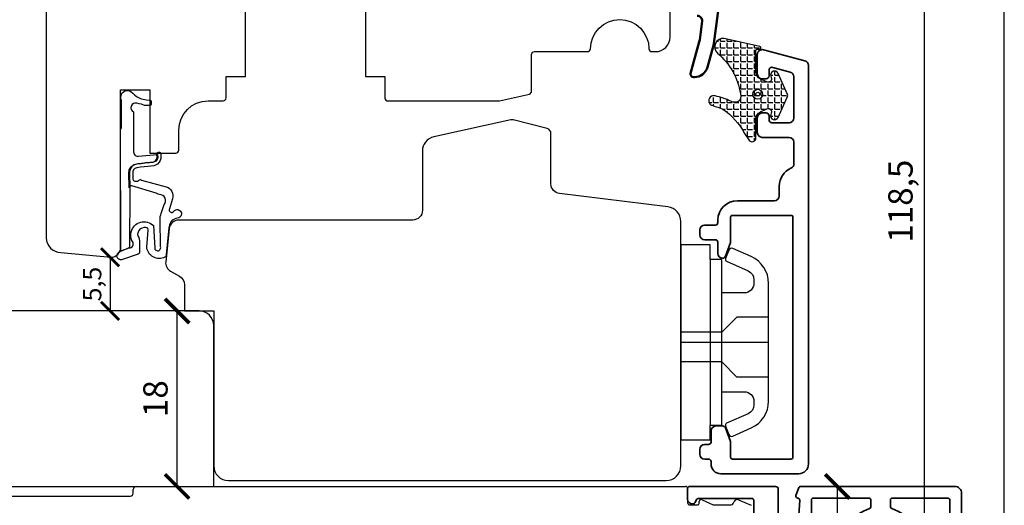
# Model space of a CAD drawing. Units: millimetres. Extents: x 4 to 206, y 3 to 292.
# Drawn here: x 105 to 206, y 161 to 211 of the extents above; entities that cross this region are included whole.
import ezdxf

# ---------------------------------------------------------------- set-up
doc = ezdxf.new("R2010")
doc.units = ezdxf.units.MM
doc.header["$LTSCALE"] = 0.5
doc.layers.add('alu', color=174, linetype='Continuous', lineweight=35)
doc.layers.add('DoNotPlot', color=7, linetype='Continuous', plot=False)
for name, color, linetype in [('GUMMIliste', 70, 'Continuous'), ('Karm', 5, 'Continuous'), ('Komposit', 6, 'Continuous')]:
    doc.layers.add(name, color=color, linetype=linetype)
doc.styles.get("Standard").update_dxf_attribs({"font": 'arial.ttf'})
doc.dimstyles.new('M0.75', dxfattribs={"dimscale": 0.75, "dimtxt": 2.5, "dimasz": 2.5, "dimexe": 1.25, "dimexo": 0.625, "dimtad": 1, "dimdec": 1, "dimtxsty": 'Standard', "dimblk": 'ARCHTICK', "dimcen": 2.5, "dimse1": 1, "dimse2": 1, "dimadec": 1, "dimazin": 0, "dimtfac": 1, "dimtdec": 1, "dimtmove": 0, "dimatfit": 3, "dimldrblk": 'NONE', "dimfxl": 1, "dimarcsym": 0})
doc.dimstyles.new('M1', dxfattribs={"dimtxt": 2.5, "dimasz": 2.5, "dimexe": 1.25, "dimexo": 0.625, "dimtad": 1, "dimdec": 1, "dimtxsty": 'Standard', "dimblk": 'ARCHTICK', "dimcen": 2.5, "dimse1": 1, "dimse2": 1, "dimadec": 1, "dimazin": 0, "dimtfac": 1, "dimtdec": 1, "dimtmove": 0, "dimatfit": 3, "dimldrblk": 'NONE', "dimfxl": 1, "dimarcsym": 0})

# ---------------------------------------------------------------- blocks, each defined once
blk = doc.blocks.new('eqwqw')
at = {"layer": 'Komposit', "linetype": 'Continuous'}
for p, q in [((705.318815446126, 420.9816634893287), (705.3188154461274, 405.2664103500381)), ((705.6188154461266, 404.9664103500386), (706.0188154461258, 404.966410350039)), ((706.318815446126, 404.6664103500974), (706.3188154570845, 348.2959245735032)), ((704.4320418075325, 347.8959245738448), (704.4320418075317, 347.0965208213246)), ((706.118815457465, 348.095924573845), (704.6320418075325, 348.095924573845)), ((704.9599364765943, 346.6156457837351), (704.4491231690752, 345.4603168033441)), ((704.6320418075317, 346.8965208213245), (704.7770178381371, 346.8965208213244)), ((704.4320418075322, 345.3794417657555), (704.4320418075313, 343.6192826759932)), ((704.562946024438, 343.4315973735358), (704.7854480656301, 343.3144844404824)), ((704.9561823486735, 342.8679130597699), (704.3839661604063, 341.5737064766148))]:
    blk.add_line(p, q, dxfattribs=at)
for centre, radius, start, end in [((705.6188154461266, 405.2664103500379), 0.2999999999992731, 179.9999999999544, 270), ((706.0188154461258, 404.6664103500391), 0.299999999999967, 1.113855693885975e-08, 90), ((704.632041807533, 347.8959245738448), 0.2000000000002, 90.00000000013027, 180), ((706.118815457465, 348.2959245734643), 0.1999999996194213, 270, 1.113855693885975e-08), ((704.6320418075317, 347.0965208213245), 0.1999999999999086, 179.9999999999414, 270), ((704.777017838137, 346.696520821324), 0.2000000000004221, 336.1480208706245, 89.99999999998697), ((704.6320418075308, 345.3794417657555), 0.1999999999984647, 156.1480208705081, 180), ((704.6320418075313, 343.6192826759937), 0.1999999999999572, 180.0000000001238, 249.788966718421), ((704.6332747860317, 343.0003817044188), 0.3490232597211652, 337.6947446022097, 64.15121465867442)]:
    blk.add_arc(centre, radius, start, end, dxfattribs=at)
blk = doc.blocks.new('snøvs')
at = {"layer": 'alu'}
for points in [[(1340.53671982613, 42.48545773576086, 0.4142135623730929), (1339.836719826129, 43.18545773576133), (1324.082082102046, 43.1854577357621, 0.3205836323049536), (1323.798256494397, 42.98263296122126), (1323.547502754361, 42.25024121940127, 0.5144818935163502), (1323.736719826127, 41.98545773576176, -0.4327386422475362), (1323.936325171812, 41.77289963185585), (1323.740894658862, 38.66662057990298, -0.3959280087977146), (1323.441486640333, 38.38545773576175), (1322.036719826127, 38.38545773576175, -0.4142135623730951), (1321.736719826127, 38.68545773576173), (1321.736719826127, 42.88545773576175, 0.4142135623731206), (1321.436719826127, 43.18545773576173), (1312.636719826129, 43.18545773576128, 0.4142135623730821), (1312.436719826129, 42.9854577357614), (1312.436719826129, 41.88545773576136, 0.4142135623730473), (1312.936719826128, 41.38545773576215, 0.2867453857590108), (1313.206358040018, 41.55394639172552), (1313.316339475641, 41.77944175168585, -0.2867453857588946), (1313.585977689531, 41.94793040764924), (1319.036719826131, 41.94793040764992, -0.4142135623733035), (1319.236719826131, 41.74793040764998), (1319.23671982613, 39.38545773576038), (1319.436719826129, 39.18545773576153), (1319.23671982613, 38.98545773576291), (1319.236719826129, 37.38545773576132), (1319.436719826129, 37.18545773576156), (1319.236719826129, 36.98545773576157), (1319.236719826128, 35.38545773576359), (1319.436719826129, 35.1854577357627), (1319.236719826128, 34.98545773576112), (1319.236719826127, 32.62298506387343, -0.4142135623729605), (1319.036719826127, 32.42298506387368), (1313.585977556539, 32.42298506387377, -0.2864439075486801), (1313.316485896504, 32.59117342617087), (1313.206357909827, 32.81696927739802, 0.2867453857583004), (1312.936719700959, 32.98545794139704, 0.4142135623735358), (1312.436719686058, 32.48545795629892), (1312.436719653267, 31.38516498753268, 0.4137845936334818), (1312.636719653276, 31.18545773576204), (1321.436888801526, 31.18545773576126, 0.4140484249322862), (1321.736719656253, 31.48545767913701), (1321.736719781423, 35.68545767913696, -0.414213562373103), (1322.036719790364, 35.9854576701963), (1323.44148660457, 35.98545762833098, -0.3959280087977295), (1323.74089461472, 35.70429477526672), (1323.936325035096, 32.5980157174896, -0.4327386422475353), (1323.736719683075, 32.38545761953234, 0.5144818935166335), (1323.547502603419, 32.12067414153184), (1323.798256441328, 31.3882824332211, 0.3205836405211329), (1324.082081932173, 31.18545773576021), (1339.836719826127, 31.18545773575846, 0.4142135623731151), (1340.536719826129, 31.88545773576053)], [(1325.136331245132, 41.78545773576205, -0.4142135623730931), (1325.336331245132, 41.98545773576186), (1331.036525535631, 41.98545773576146, -0.4142135623730742), (1331.236525535631, 41.78545773576144), (1331.236525535631, 41.10591689254214, -0.329660337693913), (1331.095062120996, 40.9146749824551, 0.1757996269704084), (1328.969369733062, 39.3151743745973, 0.4301435300111021), (1329.036916184476, 39.03275305595133), (1329.817848211142, 38.58188174013671, 0.3934264603524666), (1330.083468020034, 38.64297045767017, -0.02468352578930265), (1330.237593143816, 38.84806691802682, -0.2691095931950874), (1330.426086809489, 38.91713545460917), (1330.911248918307, 38.83158828480764, 0.4142135623725721), (1331.142940104442, 38.99382019987624), (1331.228487274245, 39.47898230869435, -0.2691095931942908), (1331.357859098949, 39.63248558461101, -0.1740958169830505), (1333.115191972312, 39.63248558461022, -0.2691095931939649), (1333.244563797015, 39.47898230869443), (1333.330110966818, 38.99382019987612, 0.414213562372908), (1333.561802152953, 38.83158828480762), (1334.046964261771, 38.91713545460977, -0.2691095931953326), (1334.235457927444, 38.8480669180276, -0.0246835257894249), (1334.389583051227, 38.64297045767019, 0.3934264603523773), (1334.655202860119, 38.58188174013671), (1335.436134886785, 39.03275305595091, 0.4301435300111761), (1335.503681338199, 39.31517437459694, 0.1757996269703639), (1333.377988950265, 40.91467498245483, -0.3296603376937919), (1333.236525535631, 41.10591689254183), (1333.236525535631, 41.78545773576121, -0.4142135623731159), (1333.436525535631, 41.98545773576123), (1339.136719826129, 41.98545773576095, -0.4142135623730652), (1339.336719826129, 41.78545773576114), (1339.336719826129, 32.58545773575836, -0.4142135623731563), (1339.136719826129, 32.38545773575808), (1333.436525535631, 32.38545773575896, -0.4142135623730518), (1333.236525535631, 32.585457735759), (1333.236525535631, 33.26499857897675, -0.3296603376939857), (1333.377988950265, 33.45624048906394, 0.1757996269704744), (1335.5036813382, 35.05574109692324, 0.4301435300109638), (1335.436134886786, 35.33816241556917), (1334.65520286012, 35.78903373138334, 0.3934264603516832), (1334.389583051228, 35.72794501385043, -0.02468352578967932), (1334.235457927443, 35.52284855349303, -0.2691095931940125), (1334.046964261771, 35.45378001691128), (1333.561802152953, 35.53932718671289, 0.4142135623725643), (1333.330110966818, 35.37709527164441), (1333.244563797015, 34.89193316282606, -0.269109593194072), (1333.115191972312, 34.73842988691029, -0.1740958169830997), (1331.357859098948, 34.73842988691032, -0.2691095931938235), (1331.228487274245, 34.89193316282629), (1331.142940104442, 35.37709527164358, 0.4142135623725132), (1330.911248918306, 35.5393271867127), (1330.426086809489, 35.45378001691122, -0.269109593194357), (1330.237593143816, 35.52284855349299, -0.02468352578950656), (1330.083468020033, 35.7279450138501, 0.3934264603514994), (1329.817848211141, 35.78903373138314), (1329.036916184475, 35.33816241556876, 0.4301435300112722), (1328.969369733061, 35.05574109692273, 0.1757996269705124), (1331.095062120996, 33.45624048906357, -0.3296603376938567), (1331.236525535631, 33.26499857897658), (1331.236525535631, 32.58545773575927, -0.4142135623731355), (1331.036525535631, 32.38545773575927), (1325.336331245132, 32.38545773575999, -0.4142135623730775), (1325.136331245132, 32.5854577357601)]]:
    blk.add_lwpolyline(points, format="xyb", close=True, dxfattribs=at)
blk = doc.blocks.new('_ArchTick')
at = {"color": 0, "linetype": 'ByBlock', "const_width": 0.15}
blk.add_lwpolyline([(-0.5, -0.5), (0.5, 0.5)], dxfattribs=at)
blk = doc.blocks.new('*D19')
at = {"color": 0, "lineweight": -2, "transparency": 16777216}
blk.add_line((16.3276129580945, 109.8610171200232), (187.3276129580945, 109.8610171200232), dxfattribs=at)
at = {"layer": 'Defpoints', "color": 0, "transparency": 16777216}
for p in [(187.3276129580945, 167.1596699689151), (16.32761295809451, 156.7462682351786), (187.3276129580945, 109.8610171200232)]:
    blk.add_point(p, dxfattribs=at)
at = {"color": 0, "lineweight": -2, "transparency": 16777216, "xscale": 2.5, "yscale": 2.5, "zscale": 2.5, "rotation": 180}
blk.add_blockref('_ArchTick', (16.3276129580945, 109.8610171200232), dxfattribs=at)
at = {"color": 0, "lineweight": -2, "transparency": 16777216, "xscale": 2.5, "yscale": 2.5, "zscale": 2.5}
blk.add_blockref('_ArchTick', (187.3276129580945, 109.8610171200232), dxfattribs=at)
at = {"color": 0, "transparency": 16777216, "insert": (101.8276129580945, 111.741133081824), "char_height": 2.5, "attachment_point": 5}
blk.add_mtext('171', dxfattribs=at)
blk = doc.blocks.new('_None')
blk = doc.blocks.new('*D20')
at = {"color": 0, "lineweight": -2, "transparency": 16777216}
blk.add_line((189.283865036655, 162.7462681949999), (189.283865036655, 150.7462681949976), dxfattribs=at)
at = {"layer": 'Defpoints', "color": 0, "transparency": 16777216}
for p in [(193.4515152037862, 162.7462681949999), (189.283865036655, 150.7462681949976), (193.4515152037862, 150.7462681949976)]:
    blk.add_point(p, dxfattribs=at)
at = {"color": 0, "lineweight": -2, "transparency": 16777216, "xscale": 2.5, "yscale": 2.5, "zscale": 2.5}
for p, rotation in [((189.283865036655, 162.7462681949999), 90), ((189.283865036655, 150.7462681949976), 270)]:
    blk.add_blockref('_ArchTick', p, dxfattribs=dict(at, rotation=rotation))
at = {"color": 0, "transparency": 16777216, "insert": (187.4037490748542, 156.7462681949987), "char_height": 2.5, "attachment_point": 5, "rotation": 90}
blk.add_mtext('12', dxfattribs=at)
blk = doc.blocks.new('*D21')
at = {"color": 0, "lineweight": -2, "transparency": 16777216}
blk.add_line((121.5640335574801, 162.7462681908285), (121.5640335574801, 180.7462682132053), dxfattribs=at)
at = {"layer": 'Defpoints', "color": 0, "transparency": 16777216}
for p in [(121.5640335574801, 180.7462682132053), (123.8276129580946, 180.7462682132053), (125.3276129580946, 162.7462681908285)]:
    blk.add_point(p, dxfattribs=at)
at = {"color": 0, "lineweight": -2, "transparency": 16777216, "xscale": 2.5, "yscale": 2.5, "zscale": 2.5}
for p, rotation in [((121.5640335574801, 180.7462682132053), 90), ((121.5640335574801, 162.7462681908285), 270)]:
    blk.add_blockref('_ArchTick', p, dxfattribs=dict(at, rotation=rotation))
at = {"color": 0, "transparency": 16777216, "insert": (119.6626010881759, 171.7462682020168), "char_height": 2.5, "attachment_point": 5, "rotation": 90}
blk.add_mtext('18', dxfattribs=at)
blk = doc.blocks.new('*D26')
at = {"color": 0, "lineweight": -2, "transparency": 16777216}
blk.add_line((198.2132910868677, 132.7462682571521), (198.2132910868677, 251.2512119225809), dxfattribs=at)
at = {"layer": 'Defpoints', "color": 0, "transparency": 16777216}
for p in [(119.133026047924, 251.2512119225809), (198.2132910868677, 251.2512119225809), (123.8276129580946, 132.7462682571521)]:
    blk.add_point(p, dxfattribs=at)
at = {"color": 0, "lineweight": -2, "transparency": 16777216, "xscale": 2.5, "yscale": 2.5, "zscale": 2.5}
for p, rotation in [((198.2132910868677, 251.2512119225809), 90), ((198.2132910868677, 132.7462682571521), 270)]:
    blk.add_blockref('_ArchTick', p, dxfattribs=dict(at, rotation=rotation))
at = {"color": 0, "transparency": 16777216, "insert": (196.0859036380273, 191.9987400898664), "char_height": 2.5, "attachment_point": 5, "rotation": 90}
blk.add_mtext('118,5', dxfattribs=at)
blk = doc.blocks.new('*D28')
at = {"color": 0, "lineweight": -2, "transparency": 16777216}
blk.add_line((114.685093159035, 186.2516689225809), (114.685093159035, 180.7462682132053), dxfattribs=at)
at = {"layer": 'Defpoints', "color": 0, "transparency": 16777216}
for p in [(114.7687320479241, 186.2516689225809), (114.685093159035, 180.7462682132053), (114.7687320479241, 180.7462682132053)]:
    blk.add_point(p, dxfattribs=at)
at = {"color": 0, "lineweight": -2, "transparency": 16777216, "xscale": 1.875, "yscale": 1.875, "zscale": 1.875}
for p, rotation in [((114.685093159035, 186.2516689225809), 90), ((114.685093159035, 180.7462682132053), 270)]:
    blk.add_blockref('_ArchTick', p, dxfattribs=dict(at, rotation=rotation))
at = {"color": 0, "transparency": 16777216, "insert": (113.0933895437553, 183.498968567893), "char_height": 1.875, "attachment_point": 5, "rotation": 90}
blk.add_mtext('5,5', dxfattribs=at)
blk = doc.blocks.new('*E29')
at = {"layer": 'DoNotPlot'}
blk.add_lwpolyline([(202, 0), (202, 289)], dxfattribs=at)

msp = doc.modelspace()

# ---------------------------------------------------------------- hatches: boundary and pattern name
at = {"layer": 'GUMMIliste'}
h = msp.add_hatch(dxfattribs=at)
h.set_pattern_fill('ANGLE', color=3, scale=0.1, style=0)
h.set_pattern_definition([(0, (-5567.17456397057, 6949.639998685018), (0, 0.6985000000000001), [0.508, -0.1905]), (90, (-5567.17456397057, 6949.639998685018), (-0.6985000000000001, 4.277078946022132e-17), [0.508, -0.1905])])
edge = h.paths.add_edge_path()
edge.add_arc((178.8117595411397, 203.0780194557033), 0.9394324817911568, 241.15152509047482, 281.3291217800662, ccw=False)
edge.add_arc((174.4034289772083, 193.405277363943), 9.693457729167243, 65.91990881612284, 75.87841163760737)
edge.add_arc((176.6107846409495, 202.3111111496992), 0.5192046886799029, 72.32282569294273, 257.732435989702)
edge.add_arc((172.6384881044028, 189.0241928402395), 13.35036540052431, 68.42361673154397, 73.1852176779359, ccw=False)
edge.add_arc((173.7836947301346, 195.8533111281617), 6.735762534552119, 27.185825793225774, 56.0237679512357, ccw=False)
edge.add_line((179.7753537109347, 198.9307320580433), (180.2036677519927, 198.283773674159))
edge.add_arc((180.5371979648664, 198.5045848991917), 0.4000000000000729, 213.5062580891465, 360.0074275552104)
edge.add_line((180.9371979615053, 198.5046367533091), (180.93715037124, 200.4434590210581))
edge.add_arc((181.736794499021, 200.4436819004511), 0.7996441588418249, 114.970015510227, 180.0159696642392, ccw=False)
edge.add_line((181.3992295891303, 201.168582384918), (182.0416861295971, 201.4651941854149))
edge.add_arc((182.1884184000376, 201.147436980955), 0.3500000002496819, -20.76573886530838, 114.7863029292484, ccw=False)
edge.add_line((182.5156816486187, 201.023345215302), (182.4649870751045, 200.8796272478335))
edge.add_arc((182.842454970486, 200.746957842231), 0.4001039655221829, 160.6348517011762, 335.7903602809856)
edge.add_line((183.2073702466905, 200.5828846133995), (184.1803086604205, 202.7446370026987))
edge.add_arc((183.9524365458683, 202.8470296518783), 0.2498198454816707, 335.8035855089481, 384.2706287073844)
edge.add_line((184.1801758419015, 202.9497173738259), (183.2071162089369, 205.1113610928855))
edge.add_arc((182.8423781389442, 204.9470206121825), 0.4000520632363503, 24.25495700339546, 199.4978612916115)
edge.add_line((182.4652674810841, 204.8134945659299), (182.515412177615, 204.6715754680122))
edge.add_arc((182.188088741744, 204.5466678721239), 0.3503463132116448, -114.78527841155318, 20.88700300403508, ccw=False)
edge.add_line((182.0412169722968, 204.2285936315443), (181.4018318936396, 204.5244091907648))
edge.add_arc((181.7372354259539, 205.2507042207033), 0.8000000000013953, 180.00798754527, 245.2124754343512, ccw=False)
edge.add_line((180.9372354337265, 205.2505926935323), (180.9371461255978, 207.4783100621312))
edge.add_arc((181.0371461255243, 207.47831390038), 0.1000000000001281, 90.000047441003, 180.0021991546035, ccw=False)
edge.add_line((181.0371460427241, 207.5783139003802), (181.3287083339465, 207.5783141417955))
edge.add_arc((181.3287082511461, 207.6783141417959), 0.1000000000003981, 270.0000474411333, 360)
edge.add_line((181.4287082511464, 207.6783141417959), (181.4287082511464, 207.7652184619005))
edge.add_arc((181.3287082511463, 207.7652184619003), 0.1000000000001364, 1.302755197525679e-10, 82.90665963100047)
edge.add_line((181.3410568646159, 207.8644530916695), (177.6768644000349, 208.7005847242513))
edge.add_arc((177.5930603731949, 207.8210113829705), 0.8835566634950025, 84.5573996998035, 226.7573112901858)
edge.add_arc((172.6882941323706, 201.9785123240781), 6.746367064683229, 8.809036079543091, 50.40932248139501, ccw=False)
edge.add_arc((178.7199529485918, 202.7755675390254), 0.6775917232071402, -65.93041397581118, 20.391455484932408, ccw=False)

# ---------------------------------------------------------------- linework, layer by layer
for points in [[(108.133026047924, 247.1527768786468), (108.133026047924, 188.2516689225808, 0.414213562373095), (109.633026047924, 186.7516689225808), (114.768732047924, 186.2516689225808, 0.414213562373095), (115.768732047924, 187.2516689225808), (115.768732047924, 203.4199489225807), (118.7686710479243, 203.4199489225807), (118.7686710479243, 196.9351601406975), (121.4329410479236, 196.9351601406975, 0.4142135623739829), (121.7329410479247, 197.2351601406976), (121.7329410479238, 199.2933859225809, -0.414213562373095), (124.7329410479238, 202.2933859225809), (126.2829160479237, 202.2933859225809, 0.414213562373095), (126.5829160479257, 202.5933859225811), (126.5829160479238, 204.7934009225805), (128.5829160479238, 204.7934009225805), (128.5829160479238, 213.7933859225809)], [(143.182904047922, 202.2789320240413), (154.4126284944409, 202.2789320240386, 0.05187158282494075), (154.6184474819916, 202.300341944197), (157.7062926850017, 202.9666939104177, 0.2991452570572174), (157.9159455680606, 203.293098961029), (157.9159473582399, 207.0372859225804, -0.4142135623739829), (158.2159473582401, 207.3372859225806), (163.663239047924, 207.3372859225806, 0.414213562373095), (163.9632390479242, 207.6372859225808), (163.9632390479242, 207.6366650975137, -0.9959040008696808), (169.9631770479241, 207.6365109225803), (169.9631770479241, 207.6372859225808, 0.4142135623739829), (170.2631770479243, 207.3372859225806), (170.633026047924, 207.3372859225806, 0.414213562373095), (172.133026047924, 208.8372859225806), (172.133026047924, 227.4193455425861, 0.378881303068138)], [(140.8829040479236, 213.7933859225809), (140.8829040479236, 204.7934009225805), (142.8829040479236, 204.7934009225805), (142.8829040479236, 202.5789320240397, 0.4142153101605671), (143.1829058381168, 202.2789320240468)]]:
    msp.add_lwpolyline(points, format="xyb")
for points in [[(173.2319868953264, 189.926245351608, 0.3788308813813508), (171.9149743665066, 191.4150420420215), (160.7928915581897, 192.7820532803257, -0.3788308813811501), (159.9148832056408, 193.7745844072729), (159.9148832056371, 198.9543453074825, 0.3431519441994675), (159.5378834826724, 199.4389801513048), (156.0383174496192, 200.3271696759498, 0.1167506257960452), (155.8079860514472, 200.3308790042379), (147.9051225319154, 198.5939417166178, 0.3521766178849646), (146.7271158953217, 197.1289092002794), (146.7271158953254, 191.0652049169389, -0.4142135623733596), (145.7271158953254, 190.0652049169389), (121.7370789019033, 190.0652049169462, 0.3840335486197591), (120.7424954101434, 189.1691456592912), (120.3896927756859, 185.7932637080689, 0.3000798596361886), (120.8971423792418, 184.8159956645563), (121.8152100827674, 184.3039059938696, -0.2719171477485926), (122.3280761945598, 183.4305786927093), (122.3280761945598, 180.7462682146311), (125.3276129580945, 180.746268213205), (125.3276129580945, 164.8485251181287, 0.4142135623730951), (126.8276129580945, 163.3485251181287), (171.7319868953264, 163.3485251181287, 0.4142135623730951), (173.2319868953264, 164.8485251181287)], [(63.28341975610601, 162.746268257152), (125.3276129580945, 162.7462681908285), (125.3276129580945, 179.2462682132052, 0.4142135623730951), (123.8276129580945, 180.7462682132052), (17.82761295809451, 180.7462682132052, 0.4142135623730951), (16.32761295809451, 179.2462682132052), (16.32761295809451, 134.246268257152, 0.4142135623730951), (17.82761295809451, 132.746268257152), (123.8276129580945, 132.746268257152, 0.4142135623730951), (125.3276129580945, 134.246268257152), (125.3276129580945, 150.7462682795287), (63.28341975610601, 150.7462682132052)]]:
    msp.add_lwpolyline(points, format="xyb", close=True)
at = {"layer": 'alu', "linetype": 'Continuous', "lineweight": 50, "ltscale": 0.75, "flags": 128}
msp.add_lwpolyline([(174.9226753031871, 211.0211847503811, -0.4525683003838886), (175.4185108843785, 210.456786952092), (175.1708410092156, 208.5498345444298, -0.03492076949173088), (175.1294773719924, 208.3446937630665), (174.2359743736401, 205.100851585627, 0.495317077460361), (174.5252029949102, 204.7211847503809), (174.6207451257314, 204.7211847503809, 0.3375089672598335), (175.9704786916595, 205.7494061858993), (176.6220442100635, 208.1148998819049, 0.03492076949173088), (176.6358320891377, 208.1832801423593), (177.1686281467469, 212.2855825486699, -0.3768715725597445)], format="xyb", dxfattribs=at)
at = {"layer": 'alu'}
msp.add_lwpolyline([(184.5306761712181, 195.3809579966869, 0.2982166266983831), (183.3306761712174, 193.5479277187055), (183.3306761712156, 192.5479277187019, -0.4142135623728285), (182.8306761712156, 192.0479277187037), (179.0306761712163, 192.0479277187037, 0.4142135623730951), (177.0306761712163, 190.0479277187037), (177.0306761712163, 189.7979277187037, -0.4142135623730951), (176.7806761712163, 189.5479277187037), (175.6806761712178, 189.5479277187037, 0.4142135623730951), (175.1806761712178, 189.0479277187037), (175.1806761712178, 188.5479277187037, 0.4142135623730951), (175.6806761712178, 188.0479277187037), (176.7806761712163, 188.0479277187037, -0.4142135623730951), (177.0306761712163, 187.7979277187037), (177.0306761712163, 186.6479277187041, 0.4108958553584409), (177.5250059765858, 186.1479598708461, 0.3112793518079832), (177.8025216959868, 186.3453216757039), (178.3125839574532, 187.7467062215924, 0.0874886635264729), (178.3306761712192, 187.8493122645918), (178.3306761712156, 190.3479277187048, -0.414213562373397), (178.5306761712163, 190.5479277187055), (184.5302875902198, 190.5479277187037, -0.4142135623730062), (184.7302875902205, 190.347927718703), (184.7302875902205, 165.7479277187063, -0.4142135623730951), (184.5302875902162, 165.5479277187037), (178.5306761712163, 165.5479277187037, -0.4142135623727413), (178.3306761712192, 165.7479277187026), (178.3306761712156, 167.2465431728265, 0.08748866352610297), (178.3125839574514, 167.3491492158259), (177.8025216959904, 168.7505337617017, 0.3152987888784561), (177.5206139097536, 168.9479277187033), (176.8306761712192, 168.9479277187033, 0.4142135623730951), (176.3306761712192, 168.4479277187033), (176.3306761712192, 167.2979277187037, -0.4142135623730951), (176.0806761712192, 167.0479277187037), (175.6806761712178, 167.0479277187037, 0.4142135623730951), (175.1806761712178, 166.5479277187037), (175.1806761712178, 166.0479277187037, 0.4142135623730951), (175.6806761712178, 165.5479277187037), (176.0806761712192, 165.5479277187037, -0.4142135623730951), (176.3306761712192, 165.2979277187037), (176.3306761712192, 165.0479277187037, 0.4142135623730951), (177.3306761712192, 164.0479277187037), (185.3306761712156, 164.0479277187037, 0.4142135623730742), (186.3306761712156, 165.0479277187037), (186.3306761712192, 191.0479277187019), (186.3306761712156, 205.9091436508711, 0.3394542588632258), (185.9600856937686, 206.3921065640147), (181.7100856937686, 207.5308906318492, 0.4931454260317959), (181.0806761712138, 207.0479277187001), (181.0806761712156, 205.0479277187019, 0.4142135623726955), (181.5806761712156, 204.5479277187037), (181.9806761712171, 204.5479277187037, 0.4142135623740035), (182.28067617122, 204.8479277187048), (182.2806761712163, 205.4341194917392, -0.4931454260320988), (182.6583218847445, 205.723897239624), (184.4600856937686, 205.2411160820479, -0.33945425886366), (184.8306761712156, 204.7581531689043), (184.8306761712156, 200.5479277187037, -0.4142135623730951), (184.3306761712156, 200.0479277187037), (182.5806761712156, 200.0479277187037, -0.4142135623730951), (182.2806761712163, 200.347927718703), (182.2806761712163, 200.7479277187044, 0.4142135623730951), (181.9806761712171, 201.0479277187037), (181.5806761712156, 201.0479277187037, 0.4142135623730951), (181.0806761712156, 200.5479277187037), (181.0806761712156, 199.0479277187037, 0.4142135623730951), (181.5806761712156, 198.5479277187037), (184.3306761712156, 198.5479277187037, -0.4142135623730951), (184.8306761712156, 198.0479277187037), (184.8306761712156, 195.83921556618, -0.2982166266986306)], format="xyb", close=True, dxfattribs=at)
at = {"layer": 'Defpoints', "linetype": 'Continuous'}
msp.add_lwpolyline([(4.415099012875544, 3.301288037565257), (206.4150990128755, 3.301288037565257), (206.4150990128755, 292.3012880375653), (4.415099012875544, 292.3012880375653)], close=True, dxfattribs=at)
at = {"layer": 'GUMMIliste', "color": 3}
for points in [[(178.9963059199281, 202.1568918739208, -0.1771260947403456), (178.3584881616262, 202.2551716907078, 0.0434795335804583), (176.7684429682167, 202.8058003052206, 1.04835817710453), (176.5004654657578, 201.8037619717829, -0.02077939350155218), (177.5479685266791, 201.4390733596324, -0.1264975779542086), (179.7753537109347, 198.9307320580433), (180.2036677519927, 198.283773674159, 0.7433506757064643), (180.9371979615053, 198.5046367533091), (180.93715037124, 200.4434590210581, -0.2916909800458699), (181.3992295891303, 201.168582384918), (182.0416861295971, 201.4651941854149, -0.6716684091547226), (182.5156816486187, 201.023345215302), (182.4649870751045, 200.8796272478335, 0.9585929356353546), (183.2073702466905, 200.5828846133995), (184.1803086604205, 202.7446370026987, 0.2146874191409965), (184.1801758419015, 202.9497173738259), (183.2071162089369, 205.1113610928855, 0.9593249485191875), (182.4652674810841, 204.8134945659299), (182.515412177615, 204.6715754680122, -0.6724300091482505), (182.0412169722968, 204.2285936315443), (181.4018318936396, 204.5244091907648, -0.2924417207884372), (180.9372354337265, 205.2505926935323), (180.9371461255978, 207.4783100621312, -0.4142245618700421), (181.0371460427241, 207.5783139003802), (181.3287083339465, 207.5783141417955, 0.4142133198562796), (181.4287082511464, 207.6783141417959), (181.4287082511464, 207.7652184619005, 0.3784004463851718), (181.3410568646159, 207.8644530916695), (177.6768644000349, 208.7005847242513, 0.7146099706097367), (176.9877445031007, 207.1773771118055, -0.1835356363462259), (179.3550826828468, 203.0116623590106, -0.3955337126967504)], [(181.6263749741602, 202.9743880639348, -1), (180.6263749741602, 202.9743880639348, -1)], [(181.3263749771404, 202.9743880639348, -1), (180.9263749711799, 202.9743880639348, -1)]]:
    msp.add_lwpolyline(points, format="xyb", close=True, dxfattribs=at)
at = {"layer": 'GUMMIliste', "color": 1}
for points in [[(118.4308834386115, 202.3913412751831), (118.8103510774367, 202.3683583715633, -0.3966047459686004), (118.9043055380448, 202.2685412815767), (118.9043055380448, 202.1490121393049), (118.9043055380448, 202.0021388164446), (118.9043055380448, 201.9226269773931, -0.414213562373095), (118.8043055380444, 201.8226269773927), (118.564247220384, 201.8226269773927), (118.2382898732308, 201.8226269773927, -0.08431428056441993), (118.2052749811005, 201.8282340915507), (117.8946975199365, 201.9368617840623), (117.6855448408628, 201.986280188396), (117.4200516475089, 202.0375694303452, 0.9553538061731843), (117.0945064525308, 201.1687303242929), (117.0945064525308, 197.0504414297925), (117.1598271360094, 196.8219718164542), (117.2741416728318, 196.6914177516887), (117.4211152150997, 196.6098214612107), (117.5844182600908, 196.6098214612107), (119.5440735080915, 196.7893333002635), (119.5789267069481, 196.4844926091241), (119.5057673276447, 196.279792996173), (119.3887160623794, 196.1116466085891), (119.1253513836796, 196.0019869324865), (118.8034597360543, 195.9727435767459), (118.3645168231637, 195.9215693197134), (117.9255739102741, 195.8777049323076), (117.530525555931, 195.8265293828658), (117.142792070485, 195.7168697067623), (116.9160044088508, 195.5414134495509), (116.7184788953859, 195.2124318364226), (116.6892167472165, 194.8907613853303), (116.6978723439265, 193.3809258291762), (116.6775766019468, 187.2073938780072, 0.08911739437936518), (116.607067209346, 187.2017845105152), (116.569030538139, 187.1917818078396), (116.423794177012, 187.122668903276), (116.2301412411985, 187.0328218688614), (116.0226603435035, 186.9637076718886), (115.7730101691636, 186.863917631405), (115.7722273669838, 199.3656508004137), (115.8503934438263, 199.5264485460762), (115.8503934438263, 202.3595418127038), (115.7860295462674, 202.488180526198), (115.8021211888031, 202.6650571417399), (115.8182128313397, 202.8258548874023), (115.8825767288986, 203.067052152101), (116.0595741064521, 203.2117697354747), (116.2365741565914, 203.3243282866802), (116.5262076867261, 203.3564873188484), (116.6871160943297, 203.3082481243905), (116.8480245019323, 203.2278498977644), (117.0250245520724, 203.067052152101), (117.202021929626, 202.9223345687283), (117.4112025922518, 202.7454566607762), (117.6686555099, 202.6007390774025), (117.8811555607704, 202.494562253582, 0.07102906873527547), (117.9079756694578, 202.4856281329826), (118.4190523810826, 202.392769202746, 0.02981878140812046)], [(118.5871017009481, 189.0364544088802), (118.5449992188583, 189.227757533557, 0.629880365766536), (117.5299000373311, 188.4312685417967, -0.1808501633505819), (117.7130943440748, 187.7551576604715), (117.7027366188299, 186.7324092228614, -0.3095842595655842), (117.5582337347528, 186.5586340435552), (115.8684327400065, 185.9922013132323, -0.8193331373135424), (115.5800392688311, 186.7638141765806), (115.7513327725569, 186.8767821929237), (115.9588163428375, 186.9597174199175), (116.1662972405325, 187.0288316168903), (116.359950176346, 187.1186786513049), (116.505186537473, 187.1877915558684), (116.54322320868, 187.197794258544, -0.0891173943793649), (116.6137326012745, 187.2034036259706, 0.6457891093141833), (116.9937876195386, 187.8635728543964, -0.1916480722190919), (116.813888727665, 188.5807886522794), (116.8525265451685, 188.8697044954083, -0.5815878779283522), (119.1297114016656, 189.4972033620729), (119.2606555595671, 187.1759178776269, 1.072328802097337), (119.8636114630458, 187.3203198584711), (119.8325232352768, 190.1247508330439, -0.158801547423624), (119.9387017029344, 190.7351666915461), (120.251418663805, 191.6512843666492, 0.6215052148670235), (119.7619057739398, 192.6961433669435, -0.1930577229568588), (119.4848468922114, 192.7792950563712), (119.4243700329293, 192.8155566893224), (116.9071466480959, 193.5624344491566, 0.5275521188532727), (116.6340283328377, 193.3769373952714), (116.6253727465505, 194.8867711333592), (116.6546348947199, 195.2084415844515), (116.8521604081848, 195.5374231975798), (117.078948069819, 195.7128794547912), (117.466681555265, 195.8225391308947), (117.8617299096081, 195.8737146803364), (118.3006728224977, 195.9175790677423), (118.7396157353883, 195.9687533247748), (119.0615073830136, 195.9979966805154), (119.3248720617134, 196.107656356618), (119.4419233269787, 196.2758027442019), (119.5150827062821, 196.480502357153), (119.4802295074255, 196.7853430482924), (119.5161945022123, 196.9526971886894), (119.6389597571374, 197.0366379104803), (119.742343415704, 197.023724152114), (119.8328024465832, 196.9785247054219), (119.8780332983156, 196.9139546211813), (119.8844956121598, 196.7719019867423), (119.8844956121598, 196.3780258945203), (119.8263428053256, 196.1778587626127), (119.7294214606031, 196.0035204398487), (119.5355787711565, 195.8098101871242), (119.3546580368115, 195.6935850694176), (119.1684028200712, 195.6406066083532), (118.8789777516736, 195.5917237938334), (118.5487903959552, 195.5672817403679), (118.1696840193113, 195.5265462770026), (117.7946533368836, 195.4898831968044), (117.4359307764876, 195.4369267067073), (117.215805872675, 195.3676755142983), (117.0894352987366, 195.2088047515949), (117.0282891951679, 195.0580813400461), (117.0282891951679, 194.2733533944515), (117.0923003113253, 194.1336167583108), (117.2156829337023, 194.0596392233933), (117.3869395957313, 194.0388844149861), (117.495914304985, 194.0570350177181), (117.6074840956048, 194.111485533504), (117.6619727865241, 194.1581570349176), (117.7164588048577, 194.1944569479715), (117.7968929642616, 194.2177926986783), (117.9188404077572, 194.1659347568798), (120.4475713670176, 193.4875652536953, -0.4066901034483739), (121.0903241953697, 192.2484668710099), (120.7781096371796, 191.2173045938384, 0.7774980459510549), (121.1436007056495, 190.8921905939001), (121.3093487133942, 191.0502613813946, -1.147722622937829), (121.7424421851024, 190.30263581792), (121.4310952064102, 190.2300976486436, 0.3283020792816452), (120.7284623648379, 189.2753344460175), (120.4477464693668, 186.4889934635471, -0.2170023860101594), (120.3053959500171, 186.2508567284499, -0.5241446834617853), (118.4484549035847, 187.279849675168)]]:
    msp.add_lwpolyline(points, format="xyb", close=True, dxfattribs=at)
at = {"layer": 'Karm', "color": 0}
for p, q in [((176.2350501084475, 186.029597150658), (176.2350501084475, 169.029597150658)), ((177.4350501084473, 172.4630131216813), (177.4350501084473, 182.5961811796337)), ((173.2350501084475, 177.5295971506571), (182.2350501084466, 177.5295971506571))]:
    msp.add_line(p, q, dxfattribs=at)
msp.add_lwpolyline([(180.4481756722889, 168.7395544387105, 0.2969161619592563), (182.2350501084475, 171.4833340155633), (182.2350501084466, 177.529597150658), (182.2350501084466, 183.5758602857509, 0.2969161619592563), (180.448175672288, 186.3196398626037), (178.5537626861442, 187.1572293108779, 0.4329507749675273), (178.1509221760743, 186.9864950278338), (177.83144227293, 186.1186897933399, 0.4460027993902235), (177.9237723160977, 185.8357711548829), (180.1394252963937, 184.8561497254955, -0.2969161619592563), (180.7350501084466, 183.9415565332115), (180.7350501084466, 183.5961811796337, -0.414213562373095), (179.7350501084466, 182.5961811796337), (177.4350501084473, 182.5961811796337), (177.4350501084473, 186.029597150658), (176.2350501084475, 186.029597150658), (176.2350501084475, 187.529597150658), (173.2350501084475, 187.529597150658), (173.2350501084475, 167.529597150658), (176.2350501084475, 167.529597150658), (176.2350501084475, 169.029597150658), (177.4350501084473, 169.029597150658), (177.4350501084473, 169.1914299686928), (177.4350501084473, 172.4630131216813), (179.7350501084466, 172.4630131216813, -0.414213562373095), (180.7350501084475, 171.4630131216813), (180.7350501084475, 171.1176377681027, -0.2969161619592563), (180.1394252963946, 170.2030445758178), (177.9237723160977, 169.2234231464313, 0.4460027993897959), (177.83144227293, 168.9405045079752), (178.1509221760743, 168.0726992734794, 0.4329507749677017), (178.5537626861451, 167.9019649904362)], format="xyb", close=True, dxfattribs=at)
at = {"layer": 'Karm', "color": 0, "linetype": 'Continuous'}
for points in [[(182.2350501084466, 180.1007424329359), (178.9850501084466, 180.1007424329359), (177.4350501084473, 178.5507424329357), (173.2350501084475, 178.5507424329357)], [(182.2350501084466, 173.9584518683791), (178.9850501084466, 173.9584518683791), (177.4350501084473, 175.5084518683793), (173.2350501084475, 175.5084518683793)]]:
    msp.add_lwpolyline(points, dxfattribs=at)

# ---------------------------------------------------------------- block references
msp.add_blockref('*E29', (4.415099012875544, 3.3012880375652))
at = {"layer": 'alu'}
msp.add_blockref('snøvs', (-1138.507885760301, 119.5608104592382), dxfattribs=at)
at = {"layer": 'Komposit', "rotation": 90}
msp.add_blockref('eqwqw', (522.0247582083521, -543.5725472577278), dxfattribs=at)

# ---------------------------------------------------------------- dimensions: what is measured, and where the dimension line sits
for base, p1, p2, dimstyle, override, picture, middle in [((198.2132910868677, 251.2512119225809), (123.8276129580945, 132.746268257152), (119.133026047924, 251.2512119225808), 'M1', {"dimscale": 1, "dimlfac": 1}, '*D26', (196.0859036380273, 191.9987400898664)), ((114.685093159035, 180.7462682132053), (114.768732047924, 186.2516689225808), (114.768732047924, 180.7462682132052), 'M0.75', {"dimscale": 0.75, "dimlfac": 1}, '*D28', (113.0933895437553, 183.498968567893)), ((121.5640335574801, 180.7462682132053), (125.3276129580945, 162.7462681908285), (123.8276129580945, 180.7462682132052), 'M1', {"dimscale": 1, "dimlfac": 1}, '*D21', (119.6626010881759, 171.7462682020168)), ((189.283865036655, 150.7462681949976), (193.4515152037861, 162.7462681949999), (193.4515152037861, 150.7462681949976), 'M1', {"dimscale": 1, "dimlfac": 1}, '*D20', (187.4037490748542, 156.7462681949987))]:
    dim = msp.add_linear_dim(base=base, p1=p1, p2=p2, angle=90, dimstyle=dimstyle, override=override)
    dim.commit()
    dim.dimension.update_dxf_attribs({"geometry": picture, "text_midpoint": middle})
dim = msp.add_linear_dim(base=(187.3276129580945, 109.8610171200232), p1=(16.32761295809451, 156.7462682351786), p2=(187.3276129580945, 167.1596699689151), dimstyle='M1', override={"dimscale": 1, "dimlfac": 1})
dim.commit()
dim.dimension.update_dxf_attribs({"geometry": '*D19', "text_midpoint": (101.8276129580945, 109.8610171200232), "dimtype": 160})

doc.saveas('drawing.dxf')
